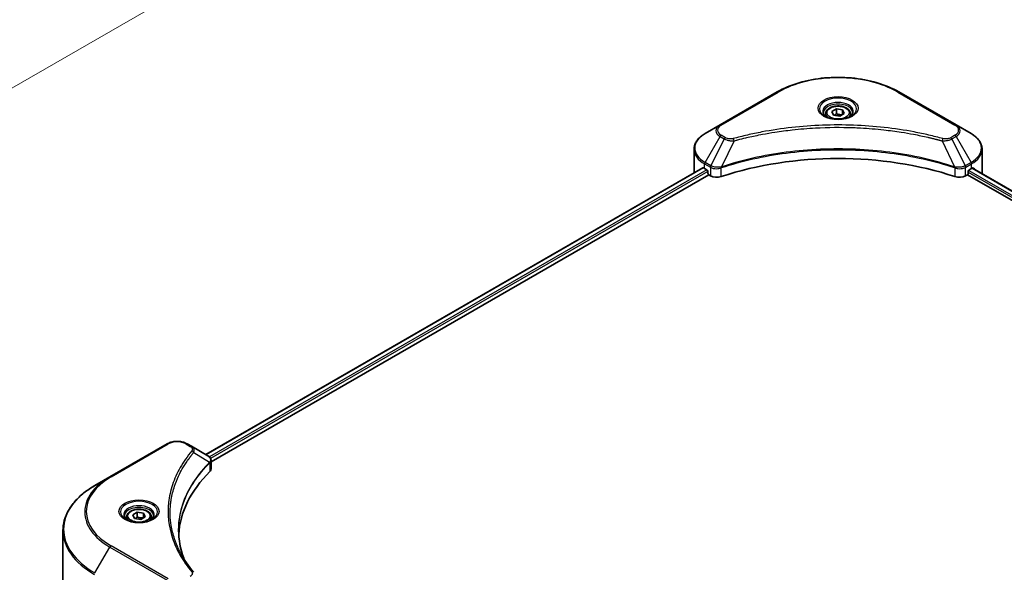
# Model space of a CAD drawing. Units: millimetres. Extents: x 43 to 6946, y 24 to 1288.
# Drawn here: x 360 to 579, y 323 to 446 of the extents above; entities that cross this region are included whole.
import ezdxf

# ---------------------------------------------------------------- set-up
doc = ezdxf.new("R2010")
doc.units = ezdxf.units.MM
doc.header["$LTSCALE"] = 3
doc.layers.get('Defpoints').update_dxf_attribs({"lineweight": 25})
for name, color, linetype, lineweight in [('Dimension (ISO)', 7, 'Continuous', 18), ('Visible (ISO)', 7, 'Continuous', 35), ('Visible Narrow (ISO)', 7, 'Continuous', 25)]:
    doc.layers.add(name, color=color, linetype=linetype, lineweight=lineweight)
doc.styles.add('Note Text (TK)', font='MS PGothic.ttf')
doc.dimstyles.new('Default - Method 1b (TK)', dxfattribs={"dimscale": 3, "dimtxt": 2.5, "dimasz": 2.5, "dimexe": 1, "dimexo": 1.5, "dimgap": 1, "dimtad": 1, "dimtoh": 1, "dimrnd": 1e-08, "dimdsep": 46, "dimtxsty": 'Note Text (TK)', "dimcen": 0.09, "dimdle": 5, "dimclrd": 100, "dimclre": 100, "dimclrt": 7, "dimadec": 1, "dimazin": 1, "dimtfac": 1, "dimtmove": 0, "dimatfit": 3, "dimfxl": 1, "dimtolj": 1, "dimlwd": -1, "dimlwe": -1, "dimarcsym": 0})

# ---------------------------------------------------------------- blocks, each defined once
blk = doc.blocks.new('*D17')
at = {"layer": 'Defpoints', "color": 0}
for p in [(468.02, 566.55), (530.68, 530.37), (285.59, 461.23)]:
    blk.add_point(p, dxfattribs=at)
at = {"layer": 'Dimension (ISO)', "color": 100}
for p, q in [((472.52, 563.96), (533.68, 528.64)), ((354.75, 428.8), (524.19, 526.62)), ((290.09, 458.63), (351.25, 423.31))]:
    blk.add_line(p, q, dxfattribs=at)
for points in [[(523.56, 527.71), (524.81, 525.54), (530.68, 530.37)], [(354.12, 429.88), (355.37, 427.71), (348.25, 425.05)]]:
    blk.add_solid(points, dxfattribs=at)
at = {"layer": 'Dimension (ISO)', "color": 7, "insert": (431.87, 480.32), "char_height": 7.5, "attachment_point": 4, "rotation": 30, "style": 'Note Text (TK)'}
blk.add_mtext('\\A1;{\\Q-30.000;\\W0.816;\\H0.816x;258}', dxfattribs=at)

msp = doc.modelspace()

# ---------------------------------------------------------------- linework, layer by layer
at = {"layer": 'Visible (ISO)'}
for p, q in [((528.1039, 429.6974), (515.376, 422.349)), ((567.909, 422.349), (555.1811, 429.6974)), ((540.2483, 425.3189), (541.2689, 425.9081)), ((540.6219, 424.5139), (540.2483, 425.3189)), ((541.2689, 425.9081), (542.6631, 425.6925)), ((541.2689, 424.8467), (541.2689, 425.9081)), ((542.6631, 425.6925), (543.0367, 424.8875)), ((542.6631, 424.6718), (542.6631, 425.6925)), ((538.8925, 424.8582), (538.8925, 424.2383)), ((542.0161, 424.2983), (540.6219, 424.5139)), ((543.0367, 424.8875), (542.0161, 424.2983)), ((544.3925, 424.8582), (544.3925, 424.2383)), ((515.376, 422.349), (512.0476, 420.4273)), ((529.8444, 421.0677), (529.8452, 421.0681)), ((553.4401, 421.068), (553.4404, 421.0677)), ((553.6394, 421.042), (553.6394, 421.0418)), ((554.1191, 420.9775), (554.119, 420.9775)), ((571.2374, 420.4273), (567.909, 422.349)), ((558.496, 420.263), (558.496, 420.2629)), ((558.8202, 420.2008), (558.8202, 420.2008)), ((509.6009, 411.7943), (509.6009, 416.9324)), ((573.6841, 411.7943), (573.6841, 416.9324)), ((511.5543, 412.7808), (400.9397, 348.9174)), ((511.944, 412.6108), (512.439, 412.325)), ((512.6511, 411.9576), (512.6511, 411.631)), ((515.3865, 412.7204), (515.3873, 412.7208)), ((516.0866, 413.1246), (516.0894, 413.1262)), ((567.1872, 413.131), (567.1986, 413.1245)), ((567.8983, 412.7205), (567.8987, 412.7202)), ((570.6339, 411.631), (570.6339, 411.9576)), ((570.846, 412.325), (571.341, 412.6108)), ((571.5418, 412.731), (682.2077, 348.838)), ((402.1125, 347.3216), (512.8633, 411.2636)), ((512.8633, 411.2636), (513.2496, 411.0405)), ((570.0354, 411.0405), (570.4217, 411.2636)), ((570.4217, 411.2636), (681.1725, 347.3216)), ((392.3394, 351.3138), (379.6115, 343.9653)), ((397.7346, 350.7679), (396.7892, 351.3138)), ((397.7346, 350.7679), (401.4123, 348.6446)), ((401.5585, 347.0017), (401.5691, 347.0079)), ((401.9771, 347.2434), (401.9775, 347.2436)), ((402.1125, 345.7208), (402.1125, 347.6189)), ((395.8614, 345.9855), (395.861, 345.9852)), ((379.6115, 343.9653), (376.2831, 342.0436)), ((394.3251, 342.8255), (394.3257, 342.8259)), ((384.6848, 335.5043), (385.7054, 336.0935)), ((385.0584, 334.6993), (384.6848, 335.5043)), ((385.7054, 336.0935), (387.0996, 335.8778)), ((385.7054, 335.0321), (385.7054, 336.0935)), ((387.0996, 335.8778), (387.4732, 335.0729)), ((387.0996, 334.8572), (387.0996, 335.8778)), ((383.329, 335.0436), (383.329, 334.4236)), ((386.4526, 334.4836), (385.0584, 334.6993)), ((387.4732, 335.0729), (386.4526, 334.4836)), ((388.829, 335.0436), (388.829, 334.4236)), ((369.1501, 317.658), (369.1501, 332.0168))]:
    msp.add_line(p, q, dxfattribs=at)
for centre, major_axis, ratio, start_param, end_param in [((541.6425, 422.6537), (3.25, 0), 0.57735027, 3.62692282, 3.62701417), ((541.6425, 422.6537), (-2.75, 0), 0.57735027, 0.57230409, 0.57259773), ((541.6425, 422.6537), (-2.75, 0), 0.57735027, 2.56833258, 2.56853998), ((541.6425, 422.6537), (3.25, 0), 0.57735027, 5.7971013, 5.79715332), ((541.6425, 384.8499), (52, 0), 0.57735027, 1.04765332, 2.09393933), ((517.6009, 415.8768), (8, 0), 0.57735027, 3.88203974, 3.92699082), ((512.439, 412.0801), (-0.15, 0.2598), 0.57735027, 3.92699082, 5.49778714), ((570.846, 412.0801), (-0.15, -0.2598), 0.57735027, 3.92699082, 5.49778714), ((565.6841, 415.8768), (8, 0), 0.57735027, 5.49778714, 5.54273822), ((565.6841, 416.3667), (-7.9882, 5.5845), 0.07779162, 3.81387335, 3.90751018), ((565.6841, 416.3667), (-7.9882, 5.5845), 0.07779162, 3.78580803, 3.81387335), ((517.6009, 411.7943), (-8, 0), 0.57735027, 0, 0.03015059), ((512.8633, 411.5085), (-0.15, 0.2598), 0.57735027, 0.78539816, 2.35619449), ((514.6638, 411.857), (2, 0), 0.57735027, 3.92699082, 5.23553198), ((568.6212, 411.857), (2, 0), 0.57735027, 4.18924598, 5.49778714), ((570.4217, 411.5085), (-0.15, -0.2598), 0.57735027, 0.78539816, 2.35619449), ((565.6841, 411.7943), (8, 0), 0.57735027, 6.22013231, 6.28318531), ((401.4066, 346.3485), (-0.946, 2.4307), 0.56078354, 5.66517913, 5.67306102), ((401.1732, 348.2052), (0.2535, 0.431), 0.57192456, 0.0002322, 0.00514699), ((446.8902, 330.1446), (-52, 0), 0.57735027, 5.7600423, 6.25046737), ((400.1125, 345.7208), (2, 0), 0.57735027, 5.7600423, 6.28318531)]:
    msp.add_ellipse(centre, major_axis=major_axis, ratio=ratio, start_param=start_param, end_param=end_param, dxfattribs=at)
for points, knots in [([(528.1039, 429.6974), (529.5348, 430.5235), (531.1825, 431.2137), (534.7567, 432.2652), (536.6828, 432.6261), (540.6315, 432.9872), (542.6535, 432.9872), (546.6023, 432.6261), (548.5283, 432.2652), (552.1025, 431.2137), (553.7502, 430.5235), (555.1811, 429.6974)], [3.14159265, 3.14159265, 3.14159265, 3.14159265, 3.45575192, 3.45575192, 3.76991118, 3.76991118, 4.08407045, 4.08407045, 4.39822972, 4.39822972, 4.71238898, 4.71238898, 4.71238898, 4.71238898]), ([(539.0167, 424.1433), (538.983, 424.1673), (538.9507, 424.1917), (538.8253, 424.2913), (538.744, 424.3684), (538.6082, 424.5223), (538.5538, 424.5989), (538.4698, 424.7482), (538.4401, 424.8207), (538.4016, 424.9613), (538.3925, 425.0294), (538.3925, 425.0974)], [1.676424822, 1.676424822, 1.676424822, 1.676424822, 1.727875959, 1.727875959, 1.884955592, 1.884955592, 2.042035225, 2.042035225, 2.199114858, 2.199114858, 2.35619449, 2.35619449, 2.35619449, 2.35619449]), ([(538.8925, 424.8582), (538.8925, 425.0296), (538.9329, 425.2002), (539.0881, 425.5294), (539.2081, 425.6858), (539.5245, 425.9801), (539.7292, 426.1135), (540.1976, 426.3355), (540.4634, 426.4224), (541.0227, 426.5398), (541.316, 426.5705), (541.9024, 426.5747), (542.1954, 426.5484), (542.7555, 426.4405), (543.0225, 426.3587), (543.5057, 426.1431), (543.7218, 426.0089), (544.0725, 425.6958), (544.2096, 425.5174), (544.3584, 425.173), (544.3925, 425.0159), (544.3925, 424.8582)], [2.35619449, 2.35619449, 2.35619449, 2.35619449, 2.62198886, 2.62198886, 2.91161337, 2.91161337, 3.23970828, 3.23970828, 3.57841915, 3.57841915, 3.91455234, 3.91455234, 4.24911174, 4.24911174, 4.58502719, 4.58502719, 4.92367944, 4.92367944, 5.25327908, 5.25327908, 5.49778714, 5.49778714, 5.49778714, 5.49778714]), ([(544.8925, 425.0974), (544.8925, 425.0294), (544.8834, 424.9613), (544.8449, 424.8207), (544.8152, 424.7482), (544.7312, 424.5989), (544.6768, 424.5223), (544.541, 424.3684), (544.4597, 424.2913), (544.3343, 424.1917), (544.302, 424.1673), (544.2683, 424.1433)], [5.497787144, 5.497787144, 5.497787144, 5.497787144, 5.654866776, 5.654866776, 5.811946409, 5.811946409, 5.969026042, 5.969026042, 6.126105675, 6.126105675, 6.177556812, 6.177556812, 6.177556812, 6.177556812]), ([(538.7409, 424.2882), (539.0174, 424.1285), (539.3441, 423.9883), (540.0688, 423.767), (540.4674, 423.6865), (541.2953, 423.5974), (541.7247, 423.5895), (542.5663, 423.6485), (542.9782, 423.7156), (543.7374, 423.9147), (544.0851, 424.0464), (544.439, 424.2291), (544.4925, 424.2583), (544.5442, 424.2882)], [4.71238898, 4.71238898, 4.71238898, 4.71238898, 5.01119213, 5.01119213, 5.31351931, 5.31351931, 5.61874121, 5.61874121, 5.92425149, 5.92425149, 6.22732827, 6.22732827, 6.28318531, 6.28318531, 6.28318531, 6.28318531]), ([(512.0476, 420.4273), (511.7503, 420.2556), (511.474, 420.0692), (510.9704, 419.669), (510.743, 419.4552), (510.3439, 419.003), (510.1722, 418.7645), (509.8922, 418.2669), (509.7839, 418.0077), (509.6382, 417.4765), (509.6009, 417.2045), (509.6009, 416.9324)], [3.141592654, 3.141592654, 3.141592654, 3.141592654, 3.298672286, 3.298672286, 3.455751919, 3.455751919, 3.612831552, 3.612831552, 3.769911184, 3.769911184, 3.926990817, 3.926990817, 3.926990817, 3.926990817]), ([(573.6841, 416.9324), (573.6841, 417.2045), (573.6469, 417.4765), (573.5011, 418.0077), (573.3928, 418.2669), (573.1128, 418.7645), (572.9411, 419.003), (572.542, 419.4552), (572.3146, 419.669), (571.811, 420.0692), (571.5348, 420.2556), (571.2374, 420.4273)], [0.785398163, 0.785398163, 0.785398163, 0.785398163, 0.942477796, 0.942477796, 1.099557429, 1.099557429, 1.256637061, 1.256637061, 1.413716694, 1.413716694, 1.570796327, 1.570796327, 1.570796327, 1.570796327]), ([(511.6955, 412.7609), (511.6701, 412.7769), (511.6431, 412.7881), (511.594, 412.795), (511.5718, 412.7909), (511.5543, 412.7808)], [-0.0452461794, -0.0452461794, -0.0452461794, -0.0452461794, -0.0339249805, -0.0339249805, -0.0226147282, -0.0226147282, -0.0226147282, -0.0226147282]), ([(571.7427, 412.7724), (571.7389, 412.7756), (571.7349, 412.7784), (571.7132, 412.7909), (571.691, 412.795), (571.6418, 412.788), (571.6149, 412.7769), (571.5895, 412.7609)], [-0.0705290281, -0.0705290281, -0.0705290281, -0.0705290281, -0.0678449297, -0.0678449297, -0.056529226, -0.056529226, -0.0452135224, -0.0452135224, -0.0452135224, -0.0452135224]), ([(392.3394, 351.3138), (392.5855, 351.4558), (392.861, 351.5704), (393.4495, 351.7435), (393.7624, 351.8019), (394.4013, 351.8603), (394.7273, 351.8603), (395.3662, 351.8019), (395.6791, 351.7435), (396.2676, 351.5704), (396.5431, 351.4558), (396.7892, 351.3138)], [4.71238898, 4.71238898, 4.71238898, 4.71238898, 5.02654825, 5.02654825, 5.34070751, 5.34070751, 5.65486678, 5.65486678, 5.96902604, 5.96902604, 6.28318531, 6.28318531, 6.28318531, 6.28318531]), ([(401.4266, 348.6363), (401.5963, 348.5365), (401.7447, 348.4158), (401.9168, 348.207), (401.9659, 348.1333), (402.0737, 347.9198), (402.1125, 347.7668), (402.1122, 347.6177)], [0, 0, 0, 0, 0.066937723, 0.066937723, 0.099446916, 0.099446916, 0.155632224, 0.155632224, 0.155632224, 0.155632224]), ([(376.2831, 342.0436), (375.3934, 341.53), (374.5713, 340.9746), (373.0829, 339.7917), (372.4164, 339.1643), (371.2567, 337.8502), (370.7634, 337.1635), (369.9656, 335.7459), (369.6611, 335.0149), (369.2533, 333.5282), (369.1501, 332.7725), (369.1501, 332.0168)], [1.570796327, 1.570796327, 1.570796327, 1.570796327, 1.727875959, 1.727875959, 1.884955592, 1.884955592, 2.042035225, 2.042035225, 2.199114858, 2.199114858, 2.35619449, 2.35619449, 2.35619449, 2.35619449]), ([(383.4532, 334.3286), (383.4195, 334.3527), (383.3872, 334.3771), (383.2619, 334.4767), (383.1805, 334.5538), (383.0447, 334.7076), (382.9903, 334.7843), (382.9063, 334.9336), (382.8766, 335.0061), (382.8381, 335.1466), (382.829, 335.2148), (382.829, 335.2828)], [3.247221149, 3.247221149, 3.247221149, 3.247221149, 3.298672286, 3.298672286, 3.455751919, 3.455751919, 3.612831552, 3.612831552, 3.769911184, 3.769911184, 3.926990817, 3.926990817, 3.926990817, 3.926990817]), ([(383.329, 335.0436), (383.329, 335.215), (383.3694, 335.3856), (383.5246, 335.7148), (383.6446, 335.8711), (383.961, 336.1655), (384.1657, 336.2989), (384.6341, 336.5209), (384.8999, 336.6078), (385.4592, 336.7251), (385.7525, 336.7559), (386.3389, 336.7601), (386.6319, 336.7338), (387.192, 336.6259), (387.459, 336.5441), (387.9422, 336.3285), (388.1583, 336.1943), (388.509, 335.8812), (388.6461, 335.7027), (388.7949, 335.3584), (388.829, 335.2013), (388.829, 335.0436)], [2.35619449, 2.35619449, 2.35619449, 2.35619449, 2.62198886, 2.62198886, 2.91161337, 2.91161337, 3.23970828, 3.23970828, 3.57841915, 3.57841915, 3.91455234, 3.91455234, 4.24911174, 4.24911174, 4.58502719, 4.58502719, 4.92367944, 4.92367944, 5.25327908, 5.25327908, 5.49778714, 5.49778714, 5.49778714, 5.49778714]), ([(389.329, 335.2828), (389.329, 335.2148), (389.3199, 335.1466), (389.2814, 335.0061), (389.2517, 334.9336), (389.1677, 334.7843), (389.1133, 334.7076), (388.9775, 334.5538), (388.8962, 334.4767), (388.7708, 334.3771), (388.7385, 334.3527), (388.7048, 334.3286)], [0.785398163, 0.785398163, 0.785398163, 0.785398163, 0.942477796, 0.942477796, 1.099557429, 1.099557429, 1.256637061, 1.256637061, 1.413716694, 1.413716694, 1.465167832, 1.465167832, 1.465167832, 1.465167832]), ([(383.1774, 334.4735), (383.4539, 334.3139), (383.7806, 334.1737), (384.5053, 333.9524), (384.9039, 333.8718), (385.7318, 333.7827), (386.1612, 333.7749), (387.0028, 333.8339), (387.4147, 333.9009), (388.174, 334.1001), (388.5216, 334.2318), (388.8755, 334.4145), (388.929, 334.4437), (388.9807, 334.4735)], [3.14159265, 3.14159265, 3.14159265, 3.14159265, 3.4403958, 3.4403958, 3.74272298, 3.74272298, 4.04794488, 4.04794488, 4.35345517, 4.35345517, 4.65653194, 4.65653194, 4.71238898, 4.71238898, 4.71238898, 4.71238898])]:
    msp.add_open_spline(points, degree=3, knots=knots, dxfattribs=at)
for points, weights in [([(541.2689, 424.8467), (541.0184, 424.6186), (540.8012, 424.4862)], [2.47907954222, 2.65359322647, 2.66928636516]), ([(542.5813, 424.6246), (541.9344, 424.5813), (541.2689, 424.8467)], [1.01523736138, 1.14666441016, 1]), ([(385.7054, 335.0321), (385.4549, 334.8039), (385.2377, 334.6716)], [2.47907954222, 2.65359322647, 2.66928636516]), ([(387.0178, 334.81), (386.371, 334.7667), (385.7054, 335.0321)], [1.01523736138, 1.14666441016, 1])]:
    msp.add_rational_spline(points, weights, degree=2, dxfattribs=at)
for points in [[(394.8902, 332.0851), (394.892, 329.9929), (395.2855, 327.8882), (396.0616, 325.8333)], [(394.8908, 332.0851), (394.8908, 332.0925), (394.8908, 332.0999), (394.8908, 332.1073)], [(395.3472, 326.9703), (396.1163, 325.5127), (397.0788, 324.0822), (398.2186, 322.7011)]]:
    msp.add_open_spline(points, degree=3, dxfattribs=at)
at = {"layer": 'Visible Narrow (ISO)'}
for p, q in [((515.626, 422.3242), (528.3539, 429.6727)), ((554.9311, 429.6727), (567.659, 422.3242)), ((512.0476, 414.0149), (515.376, 419.7799)), ((516.3215, 419.234), (513.3423, 413.2674)), ((515.376, 419.7799), (516.3215, 419.234)), ((516.5715, 419.498), (515.626, 420.0438)), ((518.4969, 418.8113), (515.713, 413.0022)), ((517.6068, 418.849), (517.6068, 418.849)), ((520.9333, 419.4338), (520.9336, 419.434)), ((558.9666, 420.1723), (558.9666, 420.1723)), ((564.7881, 418.8113), (567.572, 413.0022)), ((565.6782, 418.849), (565.6783, 418.8489)), ((567.659, 420.0438), (566.7135, 419.498)), ((566.9635, 419.234), (567.909, 419.7799)), ((566.9635, 419.234), (569.9427, 413.2674)), ((567.909, 419.7799), (571.2374, 414.0149)), ((511.6955, 412.7609), (401.0276, 348.8667)), ((512.439, 412.325), (401.7339, 348.4094)), ((512.6511, 411.9576), (401.997, 348.0714)), ((511.944, 412.6108), (511.944, 413.6664)), ((511.944, 413.6664), (513.2387, 412.9189)), ((513.3423, 413.2674), (512.0476, 414.0149)), ((513.2496, 412.9126), (513.2496, 411.0405)), ((513.3566, 412.8548), (513.3564, 412.8547)), ((513.7561, 413.0855), (513.755, 413.0849)), ((513.8855, 412.6702), (513.8839, 412.6693)), ((515.663, 410.8568), (515.663, 412.8215)), ((567.622, 412.8215), (567.622, 410.8568)), ((568.6746, 412.9255), (568.6746, 412.9255)), ((569.1869, 412.6297), (569.1872, 412.6295)), ((569.3441, 413.0288), (569.3442, 413.0288)), ((569.7691, 412.7835), (569.7694, 412.7833)), ((571.2374, 414.0149), (569.9427, 413.2674)), ((570.0354, 411.0405), (570.0354, 412.9126)), ((570.0463, 412.9189), (571.341, 413.6664)), ((570.7356, 412.2255), (681.4501, 348.3044)), ((571.341, 412.6108), (571.341, 413.6664)), ((571.485, 412.6961), (682.1491, 348.8042)), ((571.5718, 412.7497), (572.2047, 412.3843)), ((571.7175, 412.787), (571.7427, 412.7724)), ((570.6339, 411.7943), (681.2311, 347.941)), ((379.8615, 343.9405), (392.5894, 351.289)), ((396.5392, 351.289), (397.4846, 350.7431)), ((398.2472, 349.3851), (401.7816, 347.2239)), ((401.845, 347.1086), (401.845, 345.1439)), ((401.962, 348.0512), (401.9618, 348.0511)), ((395.7725, 345.8327), (395.7723, 345.8326)), ((376.2831, 322.5673), (379.6115, 328.3323)), ((379.6115, 328.3323), (392.3394, 320.9838)), ((392.5894, 321.2477), (379.8615, 328.5962))]:
    msp.add_line(p, q, dxfattribs=at)
for centre, major_axis, ratio, start_param, end_param in [((541.6425, 422.0005), (18.7929, 0), 0.57735027, 0.78539816, 2.35619449), ((528.3539, 429.2644), (-0.25, 0.433), 0.57735027, 5.49778714, 6.28318531), ((554.9311, 429.2644), (0.25, 0.433), 0.57735027, 0, 0.78539816), ((541.6425, 425.9634), (-4.1036, 0), 0.57735027, 2.35619449, 7.06858347), ((541.6425, 425.3861), (3.3964, 0), 0.57735027, 5.59811367, 10.10984959), ((541.6425, 425.0974), (-3.25, 0), 0.57735027, 3.14159265, 6.28318531), ((541.6425, 424.8582), (-2.75, 0), 0.57735027, 0, 0.56017967), ((541.6425, 424.8582), (2.75, 0), 0.57735027, 5.72300564, 6.28318531), ((517.6009, 421.0644), (-3.1464, 0), 0.57735027, 5.49778714, 7.06858347), ((517.6009, 421.184), (-2.7929, 0), 0.57735027, 5.49778714, 7.06858347), ((515.626, 421.916), (-0.25, 0.433), 0.57735027, 5.49778714, 6.28318531), ((567.659, 421.916), (0.25, 0.433), 0.57735027, 0, 0.78539816), ((565.6841, 421.184), (2.7929, 0), 0.57735027, 5.49778714, 7.06858347), ((565.6841, 421.0644), (3.1464, 0), 0.57735027, 5.49778714, 7.06858347), ((517.6009, 417.2211), (-7.8536, 0), 0.57735027, 5.49778714, 7.06858347), ((515.626, 419.6356), (-0.25, -0.433), 0.57735027, 3.92699082, 4.71238898), ((516.5715, 419.0897), (-0.25, -0.433), 0.57735027, 3.92699082, 4.71238898), ((518.2994, 418.8887), (0.1326, -0.4821), 0.35119009, 1.31403463, 2.47714191), ((564.9856, 418.8887), (-0.1326, -0.4821), 0.35119009, 3.8060434, 4.96915068), ((566.7135, 419.0897), (0.25, -0.433), 0.57735027, 1.57079633, 2.35619449), ((567.659, 419.6356), (0.25, -0.433), 0.57735027, 1.57079633, 2.35619449), ((565.6841, 417.2211), (7.8536, 0), 0.57735027, 5.49778714, 7.06858347), ((517.6009, 416.9324), (-8, 0), 0.57735027, 0, 0.78539816), ((565.6841, 416.9324), (8, 0), 0.57735027, 5.49778714, 6.28318531), ((512.2976, 413.8706), (-0.25, -0.433), 0.57735027, 4.71238898, 5.49778714), ((513.5923, 413.1231), (0.25, 0.433), 0.57735027, 1.57079633, 2.35619449), ((513.3593, 411.7762), (0.842, -1.2173), 0.50851241, 2.30986305, 2.32032383), ((513.6032, 413.1167), (-0.2535, -0.431), 0.57192456, 4.71650889, 5.50242059), ((513.6961, 411.1782), (1.3734, -2.1953), 0.47714906, 2.42080406, 2.42868471), ((515.4132, 413.0715), (-0.2123, 0.4527), 0.32125202, 3.98495359, 4.38504538), ((515.4787, 413.0981), (0.1573, -0.4746), 0.40712817, 0.88674396, 1.23511653), ((567.8063, 413.0981), (0.1573, 0.4746), 0.40712817, 1.90647612, 2.25484869), ((567.8718, 413.0715), (-0.2123, -0.4527), 0.32125202, 5.03973231, 5.43982437), ((569.589, 411.1788), (1.3732, 2.1946), 0.47715929, 0.71303098, 0.72091287), ((569.6818, 413.1167), (-0.2535, 0.431), 0.57192456, 3.92235737, 4.70826907), ((569.6927, 413.1231), (0.25, -0.433), 0.57735027, 0.78539816, 1.57079633), ((569.9257, 411.7762), (0.842, 1.2172), 0.50851095, 0.82129852, 0.83175967), ((570.9874, 413.8706), (-0.25, 0.433), 0.57735027, 3.92699082, 4.71238898), ((392.5894, 350.8808), (-0.25, 0.433), 0.57735027, 5.49778714, 6.28318531), ((394.5643, 350.1488), (2.7929, 0), 0.57735027, 0.78539816, 2.35619449), ((396.5392, 350.8808), (0.25, 0.433), 0.57735027, 0, 0.78539816), ((397.4846, 350.3349), (0.25, 0.433), 0.57735027, 0, 0.78539816), ((397.8328, 349.3372), (0.3856, -0.3182), 0.7371107, 0.95417388, 2.11728116), ((394.5643, 344.5444), (4, 0), 0.57735027, 1.13371691, 1.13387959), ((394.5643, 344.8331), (-3.8536, 0), 0.57735027, 4.22709057, 4.22727015), ((401.3742, 347.2198), (-0.3544, 0.3527), 0.70765843, 3.75530177, 4.10367434), ((401.4119, 347.2528), (0.3038, -0.3971), 0.7825254, 0.71441804, 1.11451011), ((379.8615, 343.5323), (-0.25, 0.433), 0.57735027, 5.49778714, 6.28318531), ((393.1501, 332.3055), (-23.8536, 0), 0.57735027, 5.49778714, 7.06858347), ((393.1501, 336.2684), (-18.7929, 0), 0.57735027, 5.49778714, 7.06858347), ((393.1501, 336.1488), (-19.1464, 0), 0.57735027, 5.49778714, 7.06858347), ((386.079, 336.1488), (-4.1036, 0), 0.57735027, 2.35619449, 7.06858347), ((386.079, 335.5714), (3.3964, 0), 0.57735027, 5.59811367, 10.10984959), ((386.079, 335.2828), (-3.25, 0), 0.57735027, 3.14159265, 6.28318531), ((386.079, 335.0436), (-2.75, 0), 0.57735027, 0, 0.56017967), ((386.079, 335.0436), (2.75, 0), 0.57735027, 5.72300564, 6.28318531), ((393.1501, 332.0168), (-24, 0), 0.57735027, 0, 0.78539816), ((379.8615, 328.188), (0.25, 0.433), 0.57735027, 0.78539816, 1.57079633), ((397.8328, 322.383), (0.3856, 0.3182), 0.7371107, 6.28268784, 7.3074968)]:
    msp.add_ellipse(centre, major_axis=major_axis, ratio=ratio, start_param=start_param, end_param=end_param, dxfattribs=at)
for centre, major_axis in [((541.6425, 426.083), (-4.4571, 0)), ((541.6425, 425.1032), (2.45, 0)), ((386.079, 336.2684), (4.4571, 0)), ((386.079, 335.2886), (2.45, 0))]:
    msp.add_ellipse(centre, major_axis=major_axis, ratio=0.57735027, dxfattribs=at)
for points, knots in [([(564.9856, 419.2969), (563.9482, 419.5823), (561.8425, 420.1155), (557.522, 421.0251), (551.9502, 421.8611), (542.8119, 422.5363), (533.5636, 422.1965), (525.763, 421.0248), (521.4425, 420.1156), (519.3368, 419.5823), (518.2994, 419.2969)], [0, 0, 0, 0, 0.34472946, 0.68945893, 1.37891786, 2.06837678, 3.44729464, 4.13675357, 4.48148303, 4.82621249, 4.82621249, 4.82621249, 4.82621249]), ([(518.4969, 418.8113), (518.5203, 418.8175), (518.5436, 418.8238), (518.567, 418.83), (518.7047, 418.8668), (518.9059, 418.9203), (519.0352, 418.9542), (519.1165, 418.9755), (519.1814, 418.9924), (519.2531, 419.011), (519.2863, 419.0196), (519.3211, 419.0287), (519.3612, 419.0391), (519.939, 419.1891), (520.5447, 419.341), (521.112, 419.4767), (521.2828, 419.5176), (521.4537, 419.5579), (521.6303, 419.5988), (522.6858, 419.8436), (523.7571, 420.0679), (524.8396, 420.2726), (525.7425, 420.4433), (526.6594, 420.6018), (527.5779, 420.745), (528.8616, 420.945), (530.1472, 421.1158), (531.451, 421.2607), (533.1649, 421.4511), (534.9015, 421.5961), (536.6408, 421.6895), (539.4415, 421.8397), (542.2518, 421.861), (545.0579, 421.759), (545.5875, 421.7398), (546.1164, 421.7162), (546.6444, 421.6879), (548.3842, 421.5947), (550.118, 421.4513), (551.8341, 421.2607), (553.1382, 421.1158), (554.4239, 420.9451), (555.7076, 420.745), (556.6259, 420.6019), (557.5426, 420.4433), (558.4453, 420.2726), (559.5276, 420.0678), (560.599, 419.8435), (561.6548, 419.5988), (561.741, 419.5788), (561.8272, 419.5587), (561.9133, 419.5384), (561.9978, 419.5186), (562.0822, 419.4985), (562.1666, 419.4784), (562.2493, 419.4586), (562.332, 419.4388), (562.4146, 419.4188), (562.4955, 419.3992), (562.5763, 419.3795), (562.6571, 419.3597), (562.7361, 419.3404), (562.815, 419.3209), (562.8939, 419.3014), (562.9708, 419.2823), (563.0476, 419.2632), (563.1244, 419.2439), (563.1964, 419.2259), (563.2683, 419.2078), (563.3401, 419.1896), (563.4124, 419.1713), (563.4845, 419.153), (563.5566, 419.1345), (563.626, 419.1168), (563.6953, 419.099), (563.7645, 419.0812), (563.8246, 419.0657), (563.8846, 419.0501), (563.9446, 419.0345), (564.0069, 419.0184), (564.0691, 419.0021), (564.1314, 418.9858), (564.1886, 418.9709), (564.2457, 418.9558), (564.3029, 418.9407), (564.4115, 418.9121), (564.4881, 418.8921), (564.6133, 418.8584), (564.6568, 418.8467), (564.7036, 418.834), (564.7412, 418.8239), (564.7568, 418.8197), (564.7724, 418.8155), (564.7881, 418.8113)], [-4.82621249, -4.82621249, -4.82621249, -4.82621249, -4.81844842, -4.81844842, -4.81844842, -4.77269349, -4.77269349, -4.77269349, -4.74390962, -4.74390962, -4.74390962, -4.73061692, -4.73061692, -4.73061692, -4.53913686, -4.53913686, -4.53913686, -4.48148303, -4.48148303, -4.48148303, -4.13675357, -4.13675357, -4.13675357, -3.84919093, -3.84919093, -3.84919093, -3.44729464, -3.44729464, -3.44729464, -2.91901319, -2.91901319, -2.91901319, -2.06837678, -2.06837678, -2.06837678, -1.90783066, -1.90783066, -1.90783066, -1.37891786, -1.37891786, -1.37891786, -0.97698999, -0.97698999, -0.97698999, -0.68945893, -0.68945893, -0.68945893, -0.34472946, -0.34472946, -0.34472946, -0.31656511, -0.31656511, -0.31656511, -0.28890509, -0.28890509, -0.28890509, -0.26177095, -0.26177095, -0.26177095, -0.23519152, -0.23519152, -0.23519152, -0.20920511, -0.20920511, -0.20920511, -0.18386262, -0.18386262, -0.18386262, -0.16011563, -0.16011563, -0.16011563, -0.13625792, -0.13625792, -0.13625792, -0.11332385, -0.11332385, -0.11332385, -0.09343365, -0.09343365, -0.09343365, -0.07279556, -0.07279556, -0.07279556, -0.05381314, -0.05381314, -0.05381314, -0.01773212, -0.01773212, -0.01773212, -0.00521417, -0.00521417, -0.00521417, 0, 0, 0, 0]), ([(516.3215, 419.234), (516.4744, 419.1467), (516.7007, 419.056), (516.8876, 418.9991), (516.9486, 418.9806), (517.0082, 418.9641), (517.0678, 418.9491), (517.1934, 418.9175), (517.3186, 418.891), (517.4682, 418.8681), (517.5829, 418.8505), (517.7003, 418.837), (517.8195, 418.8273), (517.871, 418.8231), (517.9228, 418.8196), (517.9749, 418.8168), (518.1475, 418.8076), (518.3232, 418.8058), (518.4969, 418.8113)], [-0.187504168, -0.187504168, -0.187504168, -0.187504168, -0.134326228, -0.134326228, -0.134326228, -0.116955095, -0.116955095, -0.116955095, -0.080358929, -0.080358929, -0.080358929, -0.0522949, -0.0522949, -0.0522949, -0.040179465, -0.040179465, -0.040179465, 0, 0, 0, 0]), ([(518.2994, 419.2969), (518.1785, 419.2637), (517.9188, 419.2203), (517.2876, 419.2188), (516.824, 419.3521), (516.5715, 419.498)], [0, 0, 0, 0, 0.040179465, 0.080358929, 0.187504168, 0.187504168, 0.187504168, 0.187504168]), ([(564.7881, 418.8113), (564.951, 418.8061), (565.1181, 418.8074), (565.279, 418.8151), (565.3469, 418.8184), (565.4143, 418.8229), (565.4818, 418.8286), (565.607, 418.8392), (565.7305, 418.854), (565.8505, 418.8732), (565.9483, 418.8889), (566.0439, 418.9076), (566.137, 418.929), (566.2849, 418.963), (566.4076, 418.9987), (566.5376, 419.0442), (566.6813, 419.0944), (566.8418, 419.1657), (566.9635, 419.234)], [-0.187502416, -0.187502416, -0.187502416, -0.187502416, -0.149825893, -0.149825893, -0.149825893, -0.133930297, -0.133930297, -0.133930297, -0.104414332, -0.104414332, -0.104414332, -0.080358178, -0.080358178, -0.080358178, -0.04217927, -0.04217927, -0.04217927, 0, 0, 0, 0]), ([(566.7135, 419.498), (566.5241, 419.3886), (566.1299, 419.2517), (565.501, 419.2049), (565.1468, 419.2526), (564.9856, 419.2969)], [0, 0, 0, 0, 0.080358178, 0.133930297, 0.187502416, 0.187502416, 0.187502416, 0.187502416]), ([(567.572, 413.0022), (563.0801, 414.4865), (553.3579, 416.6995), (537.7084, 417.3696), (524.9632, 415.6966), (517.959, 413.7444), (515.713, 413.0022)], [-5.47772979, -5.47772979, -5.47772979, -5.47772979, -3.91266414, -2.34759848, -0.78253283, 0, 0, 0, 0]), ([(515.7279, 412.8478), (517.9678, 413.5904), (520.3039, 414.2358), (522.7101, 414.7778), (527.5226, 415.8618), (532.6178, 416.5299), (537.7706, 416.7516), (542.9235, 416.9734), (548.1342, 416.7488), (553.1726, 416.0887), (558.2111, 415.4286), (563.0773, 414.3329), (567.5571, 412.8478)], [0, 0, 0, 0, 0.78253283, 0.78253283, 0.78253283, 2.34759848, 2.34759848, 2.34759848, 3.91266414, 3.91266414, 3.91266414, 5.47772979, 5.47772979, 5.47772979, 5.47772979]), ([(513.2496, 412.9126), (513.603, 412.7057), (514.0937, 412.5892), (514.5914, 412.5984), (514.9646, 412.6052), (515.3417, 412.6817), (515.663, 412.8215)], [-0.196787795, -0.196787795, -0.196787795, -0.196787795, -0.084337626, -0.084337626, -0.084337626, 0, 0, 0, 0]), ([(515.6191, 412.9906), (515.4183, 412.9531), (515.2068, 412.9293), (514.998, 412.9214), (514.8566, 412.916), (514.7155, 412.918), (514.5759, 412.9276), (514.4464, 412.9366), (514.3227, 412.9515), (514.2028, 412.9725), (513.8962, 413.0263), (513.5897, 413.1277), (513.3556, 413.2599)], [0, 0, 0, 0, 0.05028531, 0.05028531, 0.05028531, 0.084337626, 0.084337626, 0.084337626, 0.115936047, 0.115936047, 0.115936047, 0.196787795, 0.196787795, 0.196787795, 0.196787795]), ([(567.622, 412.8215), (567.8362, 412.7283), (568.0745, 412.6627), (568.3206, 412.6278), (568.5667, 412.5929), (568.8206, 412.5887), (569.064, 412.6141), (569.4291, 412.6521), (569.7704, 412.7574), (570.0354, 412.9126)], [-0.196787795, -0.196787795, -0.196787795, -0.196787795, -0.140562711, -0.140562711, -0.140562711, -0.084337626, -0.084337626, -0.084337626, 0, 0, 0, 0]), ([(569.9294, 413.2599), (569.7845, 413.1781), (569.6119, 413.1063), (569.433, 413.0535), (569.3105, 413.0173), (569.1834, 412.9887), (569.0485, 412.9667), (568.9323, 412.9476), (568.8128, 412.9342), (568.6915, 412.9265), (568.5821, 412.9196), (568.4712, 412.9175), (568.3601, 412.9196), (568.2702, 412.9213), (568.1804, 412.926), (568.0911, 412.9335), (567.9474, 412.9455), (567.8042, 412.9647), (567.6658, 412.9906)], [0, 0, 0, 0, 0.050060504, 0.050060504, 0.050060504, 0.084337626, 0.084337626, 0.084337626, 0.113903258, 0.113903258, 0.113903258, 0.140562711, 0.140562711, 0.140562711, 0.162131477, 0.162131477, 0.162131477, 0.196787795, 0.196787795, 0.196787795, 0.196787795]), ([(397.4846, 350.7431), (397.674, 350.6338), (397.9112, 350.4062), (397.9922, 350.0431), (397.9096, 349.8386), (397.8328, 349.7455)], [0, 0, 0, 0, 0.080358178, 0.133930297, 0.187502416, 0.187502416, 0.187502416, 0.187502416]), ([(398.2472, 349.3851), (398.3075, 349.5088), (398.3405, 349.6255), (398.3537, 349.7338), (398.3592, 349.7795), (398.3612, 349.824), (398.36, 349.868), (398.3578, 349.9497), (398.3448, 350.0283), (398.3214, 350.1032), (398.3023, 350.1644), (398.2763, 350.2232), (398.2443, 350.2799), (398.1936, 350.37), (398.1371, 350.4439), (398.0613, 350.5208), (397.9777, 350.6057), (397.8547, 350.6986), (397.7346, 350.7679)], [-0.187502416, -0.187502416, -0.187502416, -0.187502416, -0.149825893, -0.149825893, -0.149825893, -0.133930297, -0.133930297, -0.133930297, -0.104414332, -0.104414332, -0.104414332, -0.080358178, -0.080358178, -0.080358178, -0.04217927, -0.04217927, -0.04217927, 0, 0, 0, 0]), ([(397.8328, 349.7455), (397.3386, 349.1466), (396.4151, 347.9308), (394.8395, 345.4364), (393.3916, 342.2195), (392.222, 336.9435), (392.8106, 331.604), (394.84, 327.1003), (396.4149, 324.6059), (397.3386, 323.3902), (397.8328, 322.7912)], [0, 0, 0, 0, 0.34472946, 0.68945893, 1.37891786, 2.06837678, 3.44729464, 4.13675357, 4.48148303, 4.82621249, 4.82621249, 4.82621249, 4.82621249]), ([(395.3467, 326.9698), (395.1845, 327.2767), (395.0305, 327.5855), (394.8857, 327.8947), (394.5387, 328.6355), (394.2428, 329.3777), (393.9912, 330.1301), (393.6604, 331.119), (393.4085, 332.1213), (393.2463, 333.1252), (392.9852, 334.7416), (392.9479, 336.3639), (393.1239, 337.9836), (393.1571, 338.2893), (393.1981, 338.5947), (393.2473, 338.8997), (393.4094, 339.9046), (393.66, 340.9069), (393.991, 341.8982), (394.2425, 342.6514), (394.5382, 343.3938), (394.8854, 344.1353), (395.1338, 344.6657), (395.4092, 345.1954), (395.7065, 345.7175), (396.0629, 346.3434), (396.4538, 346.9632), (396.8764, 347.5721), (396.9109, 347.6219), (396.9456, 347.6716), (396.9806, 347.7212), (397.0149, 347.7699), (397.0494, 347.8186), (397.0842, 347.8672), (397.1182, 347.9149), (397.1525, 347.9625), (397.1869, 348.0101), (397.2207, 348.0567), (397.2546, 348.1033), (397.2888, 348.1499), (397.3222, 348.1954), (397.3557, 348.2409), (397.3895, 348.2863), (397.4224, 348.3307), (397.4555, 348.375), (397.4888, 348.4193), (397.5199, 348.4608), (397.5513, 348.5023), (397.5828, 348.5439), (397.6145, 348.5856), (397.6463, 348.6272), (397.6784, 348.6689), (397.7092, 348.709), (397.7401, 348.7491), (397.7712, 348.7892), (397.7982, 348.824), (397.8254, 348.8588), (397.8526, 348.8936), (397.8809, 348.9297), (397.9094, 348.9658), (397.938, 349.0019), (397.9643, 349.0352), (397.9907, 349.0684), (398.0173, 349.1017), (398.0679, 349.1649), (398.1037, 349.2098), (398.1634, 349.2829), (398.1841, 349.3083), (398.2066, 349.3356), (398.2247, 349.3576), (398.2322, 349.3668), (398.2398, 349.376), (398.2472, 349.3851)], [-4.01691115, -4.01691115, -4.01691115, -4.01691115, -3.84919093, -3.84919093, -3.84919093, -3.44729464, -3.44729464, -3.44729464, -2.91901319, -2.91901319, -2.91901319, -2.06837678, -2.06837678, -2.06837678, -1.90783066, -1.90783066, -1.90783066, -1.37891786, -1.37891786, -1.37891786, -0.97698999, -0.97698999, -0.97698999, -0.68945893, -0.68945893, -0.68945893, -0.34472946, -0.34472946, -0.34472946, -0.31656511, -0.31656511, -0.31656511, -0.28890509, -0.28890509, -0.28890509, -0.26177095, -0.26177095, -0.26177095, -0.23519152, -0.23519152, -0.23519152, -0.20920511, -0.20920511, -0.20920511, -0.18386262, -0.18386262, -0.18386262, -0.16011563, -0.16011563, -0.16011563, -0.13625792, -0.13625792, -0.13625792, -0.11332385, -0.11332385, -0.11332385, -0.09343365, -0.09343365, -0.09343365, -0.07279556, -0.07279556, -0.07279556, -0.05381314, -0.05381314, -0.05381314, -0.01773212, -0.01773212, -0.01773212, -0.00521417, -0.00521417, -0.00521417, 0, 0, 0, 0]), ([(401.4254, 348.637), (401.5673, 348.5534), (401.6916, 348.4537), (401.7824, 348.3501), (401.8446, 348.2791), (401.8934, 348.2053), (401.9305, 348.1268), (401.9625, 348.0591), (401.9846, 347.9894), (401.9957, 347.9181), (402.0057, 347.8539), (402.0067, 347.7882), (401.9989, 347.7218), (401.9927, 347.668), (401.9806, 347.6139), (401.9623, 347.5592), (401.933, 347.4713), (401.8876, 347.3816), (401.8247, 347.2913)], [0, 0, 0, 0, 0.050060504, 0.050060504, 0.050060504, 0.084337626, 0.084337626, 0.084337626, 0.113903258, 0.113903258, 0.113903258, 0.140562711, 0.140562711, 0.140562711, 0.162131477, 0.162131477, 0.162131477, 0.196787795, 0.196787795, 0.196787795, 0.196787795]), ([(401.7816, 347.2239), (399.2014, 344.6251), (395.3936, 339.0265), (394.4141, 331.4652), (395.5914, 326.9991), (396.1823, 325.5185)], [-5.47772979, -5.47772979, -5.47772979, -5.47772979, -3.91266414, -2.34759848, -1.55109829, -1.55109829, -1.55109829, -1.55109829]), ([(394.8908, 332.1073), (394.8916, 334.3448), (395.3253, 336.5827), (396.1846, 338.7654), (397.3303, 341.6757), (399.2326, 344.4879), (401.8077, 347.0759)], [2.73885736, 2.73885736, 2.73885736, 2.73885736, 3.91266414, 3.91266414, 3.91266414, 5.47772979, 5.47772979, 5.47772979, 5.47772979]), ([(401.845, 347.1086), (401.9686, 347.2105), (402.0524, 347.3308), (402.0898, 347.4596), (402.1048, 347.5112), (402.1123, 347.5642), (402.1124, 347.6177)], [-0.1967877948, -0.1967877948, -0.1967877948, -0.1967877948, -0.1405627106, -0.1405627106, -0.1405627106, -0.1180385772, -0.1180385772, -0.1180385772, -0.1180385772]), ([(397.8328, 322.7912), (397.8904, 322.7214), (397.9655, 322.5715), (397.9681, 322.207), (397.7372, 321.9394), (397.4846, 321.7936)], [0, 0, 0, 0, 0.040179465, 0.080358929, 0.187504168, 0.187504168, 0.187504168, 0.187504168])]:
    msp.add_open_spline(points, degree=3, knots=knots, dxfattribs=at)
for points in [[(515.713, 413.0022), (515.6807, 413.0004), (515.6494, 412.9963), (515.6191, 412.9906)], [(515.663, 412.8215), (515.6845, 412.8316), (515.7062, 412.8406), (515.7279, 412.8478)], [(567.5571, 412.8478), (567.5788, 412.8406), (567.6005, 412.8316), (567.622, 412.8215)], [(567.6658, 412.9906), (567.6355, 412.9962), (567.6043, 413.0004), (567.572, 413.0022)], [(401.8247, 347.2913), (401.8109, 347.2715), (401.7966, 347.2495), (401.7816, 347.2239)], [(401.8077, 347.0759), (401.8202, 347.0885), (401.8326, 347.0992), (401.845, 347.1086)]]:
    msp.add_open_spline(points, degree=3, dxfattribs=at)

# ---------------------------------------------------------------- dimensions: what is measured, and where the dimension line sits
at = {"layer": 'Dimension (ISO)', "color": 100}
dim = msp.add_linear_dim(base=(530.6848, 530.3744), p1=(285.587, 461.2256), p2=(468.0205, 566.5537), angle=210, text='{\\Q-30.000;\\W0.816;\\H0.816x;<>}', dimstyle='Default - Method 1b (TK)', override={"dimgap": 1, "dimdec": 2, "dimlfac": 1.224745, "dimtol": 0, "dimlim": 0, "dimtp": 0, "dimtm": 0, "dimtdec": 2, "dimtofl": 0, "dimatfit": 1}, dxfattribs=at)
dim.commit()
dim.dimension.update_dxf_attribs({"geometry": '*D17', "text_midpoint": (439.468, 477.7104), "dimtype": 160})

doc.saveas('drawing.dxf')
